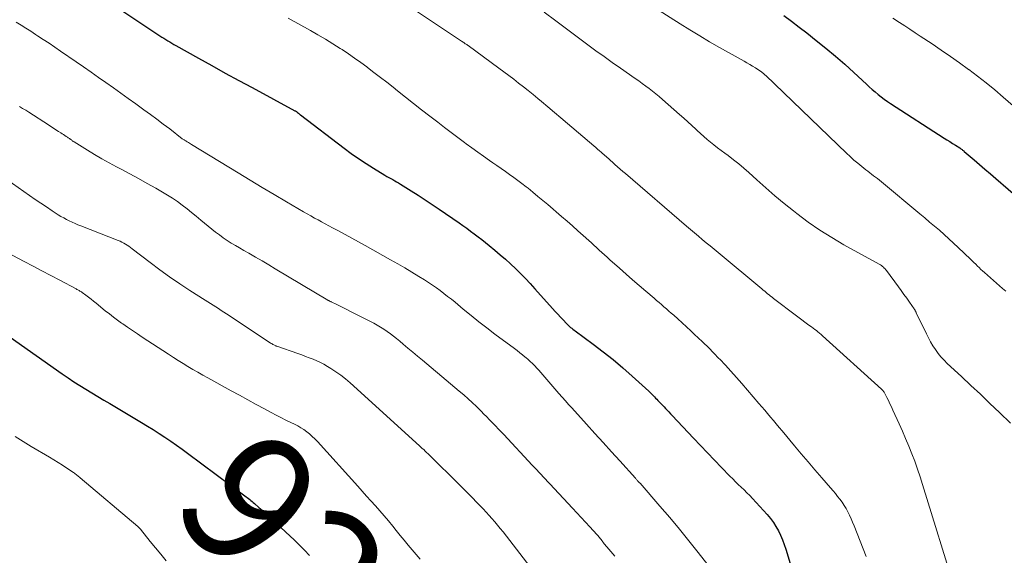
# Model space of a CAD drawing. Units: feet. Extents: x 1965000 to 1970025, y 535000 to 540000.
# Drawn here: x 1966596 to 1966744, y 536169 to 536250 of the extents above; entities that cross this region are included whole.
import ezdxf
from ezdxf.enums import TextEntityAlignment as Align

# ---------------------------------------------------------------- set-up
doc = ezdxf.new("R2010")
doc.units = ezdxf.units.FT
doc.header["$LTSCALE"] = 100
doc.header["$MEASUREMENT"] = 0
for name, color, linetype, lineweight in [('CONTOUR INDEX', 32, 'Continuous', 25), ('CONTOUR INDEX LABEL', 7, 'Continuous', 15), ('CONTOUR INTERMEDIATE', 40, 'Continuous', 15)]:
    doc.layers.add(name, color=color, linetype=linetype, lineweight=lineweight)
doc.styles.add('slant', font='romans.shx', dxfattribs={"oblique": 14.999978})

msp = doc.modelspace()

# ---------------------------------------------------------------- linework, layer by layer
at = {"layer": 'CONTOUR INDEX', "flags": 128}
for points, elevation in [([(1966611.32, 536251.47), (1966617.06, 536247.67), (1966617.36, 536247.48), (1966617.66, 536247.29), (1966617.96, 536247.1), (1966618.26, 536246.91), (1966618.57, 536246.73), (1966618.87, 536246.55), (1966619.18, 536246.37), (1966619.49, 536246.19), (1966622.9, 536244.29), (1966624.92, 536243.17), (1966626.94, 536242.05), (1966628.96, 536240.94), (1966630.99, 536239.84), (1966637.43, 536236.36), (1966637.45, 536236.35), (1966637.47, 536236.34), (1966637.49, 536236.33), (1966637.51, 536236.32), (1966637.58, 536236.27), (1966637.6, 536236.26), (1966637.62, 536236.25), (1966637.64, 536236.24), (1966637.65, 536236.22), (1966637.84, 536236.07), (1966637.96, 536235.98), (1966638.07, 536235.89), (1966638.18, 536235.8), (1966638.3, 536235.72), (1966644.86, 536230.7), (1966645.94, 536229.9), (1966647.04, 536229.13), (1966648.16, 536228.39), (1966649.29, 536227.68), (1966651.02, 536226.64), (1966651.31, 536226.46), (1966651.6, 536226.29), (1966651.89, 536226.13), (1966652.19, 536225.96), (1966652.48, 536225.8), (1966652.78, 536225.63), (1966653.07, 536225.46), (1966653.35, 536225.28), (1966654.95, 536224.29), (1966656.02, 536223.61), (1966657.1, 536222.92), (1966658.16, 536222.21), (1966659.21, 536221.49), (1966662.19, 536219.43), (1966662.77, 536219.03), (1966663.35, 536218.62), (1966663.92, 536218.2), (1966664.49, 536217.78), (1966665.05, 536217.35), (1966665.61, 536216.92), (1966666.16, 536216.47), (1966666.71, 536216.03), (1966667.6, 536215.3), (1966668.4, 536214.63), (1966669.19, 536213.94), (1966669.97, 536213.24), (1966670.73, 536212.52), (1966671.48, 536211.79), (1966672.22, 536211.05), (1966672.94, 536210.28), (1966673.64, 536209.51), (1966676.3, 536206.52), (1966676.69, 536206.09), (1966677.08, 536205.66), (1966677.48, 536205.23), (1966677.88, 536204.8), (1966678.38, 536204.27), (1966678.53, 536204.12), (1966678.69, 536203.96), (1966678.85, 536203.82), (1966679.02, 536203.67), (1966679.18, 536203.54), (1966679.36, 536203.4), (1966679.53, 536203.27), (1966679.7, 536203.14), (1966682.42, 536201.13), (1966683.94, 536199.98), (1966685.43, 536198.8), (1966686.89, 536197.57), (1966688.32, 536196.31), (1966690.8, 536194.04), (1966690.98, 536193.88), (1966691.15, 536193.71), (1966691.33, 536193.53), (1966691.5, 536193.36), (1966691.67, 536193.18), (1966691.84, 536193), (1966692.01, 536192.83), (1966692.18, 536192.65), (1966692.37, 536192.45), (1966692.61, 536192.19), (1966692.86, 536191.94), (1966693.11, 536191.68), (1966693.35, 536191.42), (1966693.6, 536191.17), (1966693.85, 536190.91), (1966694.09, 536190.65), (1966694.34, 536190.39), (1966697.57, 536186.96), (1966698.62, 536185.85), (1966699.66, 536184.75), (1966700.71, 536183.65), (1966701.76, 536182.55), (1966703.04, 536181.23), (1966703.46, 536180.8), (1966703.88, 536180.38), (1966704.31, 536179.96), (1966704.75, 536179.55), (1966705.18, 536179.14), (1966705.61, 536178.72), (1966706.03, 536178.29), (1966706.44, 536177.85), (1966708.65, 536175.42), (1966709.14, 536174.85), (1966709.59, 536174.25), (1966709.99, 536173.62), (1966710.36, 536172.97), (1966710.68, 536172.3), (1966710.98, 536171.61), (1966711.24, 536170.91), (1966711.48, 536170.2), (1966712.87, 536165.55)], 900), ([(1966711.17, 536250.73), (1966712.34, 536249.86), (1966713.49, 536248.98), (1966714.64, 536248.09), (1966716.07, 536246.97), (1966717.52, 536245.8), (1966718.96, 536244.61), (1966720.36, 536243.38), (1966721.75, 536242.12), (1966723.62, 536240.37), (1966724.05, 536239.97), (1966724.49, 536239.58), (1966724.93, 536239.2), (1966725.38, 536238.81), (1966725.84, 536238.45), (1966726.31, 536238.09), (1966726.79, 536237.75), (1966727.27, 536237.43), (1966735.34, 536232.24), (1966735.77, 536231.97), (1966736.19, 536231.7), (1966736.61, 536231.43), (1966737.04, 536231.16), (1966737.71, 536230.74), (1966737.8, 536230.68), (1966737.88, 536230.62), (1966737.97, 536230.56), (1966738.05, 536230.5), (1966738.14, 536230.43), (1966738.22, 536230.37), (1966738.3, 536230.3), (1966738.38, 536230.23), (1966739.86, 536228.96), (1966740.68, 536228.25), (1966741.5, 536227.54), (1966742.32, 536226.83), (1966743.13, 536226.13), (1966746.85, 536222.9)], 880), ([(1966594.48, 536202.2), (1966602.35, 536196.66), (1966603.22, 536196.06), (1966604.1, 536195.47), (1966604.99, 536194.9), (1966605.88, 536194.34), (1966606.79, 536193.79), (1966607.69, 536193.24), (1966608.6, 536192.7), (1966609.51, 536192.16), (1966614.29, 536189.33), (1966615.18, 536188.79), (1966616.07, 536188.24), (1966616.96, 536187.67), (1966617.83, 536187.1), (1966618.7, 536186.51), (1966619.56, 536185.91), (1966620.41, 536185.3), (1966621.25, 536184.69), (1966629.88, 536178.27), (1966630.07, 536178.12), (1966630.25, 536177.98), (1966630.44, 536177.83), (1966630.62, 536177.69), (1966630.8, 536177.53), (1966630.98, 536177.38), (1966631.16, 536177.23), (1966631.34, 536177.08), (1966631.99, 536176.51), (1966632.48, 536176.07), (1966632.98, 536175.63), (1966633.47, 536175.18), (1966633.96, 536174.73), (1966637.38, 536171.54), (1966638.15, 536170.8), (1966638.9, 536170.04), (1966639.63, 536169.26)], 920)]:
    msp.add_lwpolyline(points, dxfattribs=dict(at, elevation=elevation))
at = {"layer": 'CONTOUR INTERMEDIATE', "flags": 128}
for points, elevation in [([(1966653.68, 536252.79), (1966661.98, 536247.25), (1966662.12, 536247.16), (1966662.26, 536247.06), (1966662.4, 536246.96), (1966662.54, 536246.87), (1966662.8, 536246.69), (1966662.89, 536246.63), (1966663.13, 536246.47), (1966663.24, 536246.4), (1966663.35, 536246.33), (1966663.45, 536246.25), (1966663.56, 536246.18), (1966668.21, 536242.77), (1966668.96, 536242.22), (1966669.7, 536241.67), (1966670.44, 536241.11), (1966671.18, 536240.54), (1966671.91, 536239.97), (1966672.63, 536239.39), (1966673.35, 536238.81), (1966674.07, 536238.22), (1966674.62, 536237.76), (1966675.6, 536236.94), (1966676.58, 536236.11), (1966677.56, 536235.28), (1966678.54, 536234.45), (1966682.52, 536231.05), (1966682.8, 536230.81), (1966683.08, 536230.57), (1966683.36, 536230.33), (1966683.64, 536230.09), (1966683.83, 536229.93), (1966684.01, 536229.77), (1966684.19, 536229.61), (1966684.37, 536229.46), (1966684.55, 536229.3), (1966684.73, 536229.14), (1966684.9, 536228.98), (1966685.08, 536228.82), (1966685.26, 536228.66), (1966685.69, 536228.27), (1966686.09, 536227.91), (1966686.49, 536227.56), (1966686.88, 536227.21), (1966687.29, 536226.87), (1966696.51, 536218.95), (1966697.1, 536218.44), (1966697.69, 536217.94), (1966698.28, 536217.44), (1966698.87, 536216.94), (1966699.47, 536216.45), (1966700.06, 536215.95), (1966700.66, 536215.46), (1966701.25, 536214.96), (1966707.85, 536209.48), (1966708.07, 536209.3), (1966708.29, 536209.11), (1966708.51, 536208.93), (1966708.73, 536208.75), (1966708.95, 536208.57), (1966709.18, 536208.39), (1966709.4, 536208.21), (1966709.63, 536208.04), (1966713.06, 536205.42), (1966713.48, 536205.1), (1966713.9, 536204.79), (1966714.32, 536204.48), (1966714.75, 536204.18), (1966715.1, 536203.92), (1966715.35, 536203.74), (1966715.6, 536203.56), (1966715.84, 536203.37), (1966716.08, 536203.18), (1966716.32, 536202.99), (1966716.55, 536202.79), (1966716.78, 536202.59), (1966717.01, 536202.38), (1966725.91, 536194.37), (1966725.97, 536194.32), (1966726.02, 536194.26), (1966726.07, 536194.21), (1966726.12, 536194.15), (1966726.17, 536194.09), (1966726.21, 536194.02), (1966726.25, 536193.96), (1966726.29, 536193.89), (1966726.7, 536193.09), (1966726.94, 536192.62), (1966727.17, 536192.15), (1966727.4, 536191.68), (1966727.62, 536191.2), (1966728.55, 536189.14), (1966729.05, 536188.01), (1966729.54, 536186.88), (1966730.01, 536185.75), (1966730.47, 536184.6), (1966730.91, 536183.46), (1966731.33, 536182.3), (1966731.72, 536181.14), (1966732.1, 536179.96), (1966737.07, 536163.85)], 892), ([(1966675.03, 536251.21), (1966676.77, 536249.92), (1966677.98, 536249.02), (1966679.2, 536248.12), (1966680.41, 536247.21), (1966681.63, 536246.31), (1966682.84, 536245.41), (1966684.07, 536244.52), (1966685.3, 536243.64), (1966686.54, 536242.77), (1966688.77, 536241.22), (1966689.3, 536240.85), (1966689.83, 536240.48), (1966690.35, 536240.09), (1966690.87, 536239.71), (1966691.38, 536239.31), (1966691.88, 536238.91), (1966692.38, 536238.49), (1966692.87, 536238.07), (1966695.46, 536235.78), (1966696.07, 536235.24), (1966696.68, 536234.69), (1966697.28, 536234.14), (1966697.88, 536233.58), (1966698.09, 536233.38), (1966698.59, 536232.92), (1966699.09, 536232.47), (1966699.6, 536232.04), (1966700.12, 536231.61), (1966700.64, 536231.2), (1966701.17, 536230.78), (1966701.71, 536230.38), (1966702.25, 536229.98), (1966702.79, 536229.58), (1966703.59, 536228.97), (1966704.38, 536228.34), (1966705.15, 536227.69), (1966705.9, 536227.03), (1966707.1, 536225.93), (1966708.46, 536224.72), (1966709.84, 536223.53), (1966711.24, 536222.37), (1966712.65, 536221.23), (1966713.15, 536220.84), (1966714.85, 536219.56), (1966716.6, 536218.34), (1966718.4, 536217.21), (1966720.24, 536216.13), (1966725.57, 536213.19), (1966725.73, 536213.09), (1966725.88, 536212.99), (1966726.03, 536212.88), (1966726.18, 536212.76), (1966726.2, 536212.74), (1966726.33, 536212.62), (1966726.45, 536212.5), (1966726.56, 536212.37), (1966726.67, 536212.23), (1966728.46, 536209.8), (1966728.88, 536209.23), (1966729.29, 536208.65), (1966729.7, 536208.07), (1966730.11, 536207.49), (1966730.82, 536206.46), (1966730.87, 536206.39), (1966730.91, 536206.32), (1966730.96, 536206.25), (1966731, 536206.17), (1966731.04, 536206.1), (1966731.08, 536206.03), (1966731.12, 536205.95), (1966731.15, 536205.88), (1966732.67, 536202.68), (1966732.98, 536202.07), (1966733.31, 536201.47), (1966733.66, 536200.88), (1966734.03, 536200.31), (1966734.44, 536199.75), (1966734.87, 536199.22), (1966735.33, 536198.72), (1966735.81, 536198.24), (1966737.95, 536196.26), (1966739.39, 536194.92), (1966740.82, 536193.57), (1966742.25, 536192.21), (1966743.68, 536190.85), (1966745.36, 536189.23)], 888), ([(1966691.97, 536251.72), (1966695.52, 536249.46), (1966697, 536248.54), (1966698.48, 536247.64), (1966699.98, 536246.76), (1966701.49, 536245.9), (1966705.17, 536243.83), (1966705.61, 536243.59), (1966706.04, 536243.34), (1966706.46, 536243.08), (1966706.88, 536242.81), (1966707.55, 536242.39), (1966707.64, 536242.33), (1966707.72, 536242.28), (1966707.8, 536242.22), (1966707.88, 536242.16), (1966707.9, 536242.14), (1966707.97, 536242.09), (1966708.04, 536242.03), (1966708.11, 536241.97), (1966708.17, 536241.91), (1966708.24, 536241.85), (1966708.31, 536241.79), (1966708.37, 536241.72), (1966708.44, 536241.66), (1966720.63, 536229.94), (1966721.19, 536229.43), (1966721.75, 536228.92), (1966722.33, 536228.43), (1966722.92, 536227.95), (1966723.53, 536227.46), (1966723.83, 536227.23), (1966724.12, 536227.01), (1966724.42, 536226.78), (1966724.71, 536226.56), (1966725.01, 536226.34), (1966725.31, 536226.11), (1966725.6, 536225.88), (1966725.88, 536225.64), (1966731.68, 536220.8), (1966732.42, 536220.18), (1966733.16, 536219.56), (1966733.89, 536218.94), (1966734.63, 536218.32), (1966735.36, 536217.69), (1966736.08, 536217.05), (1966736.78, 536216.4), (1966737.48, 536215.74), (1966739.34, 536213.96), (1966739.6, 536213.71), (1966739.85, 536213.45), (1966740.11, 536213.19), (1966740.36, 536212.93), (1966740.62, 536212.68), (1966740.88, 536212.42), (1966741.15, 536212.18), (1966741.42, 536211.94), (1966744.16, 536209.56), (1966744.66, 536209.13)], 884), ([(1966595.42, 536249.72), (1966596.15, 536249.27), (1966596.87, 536248.81), (1966597.59, 536248.35), (1966598.31, 536247.88), (1966598.62, 536247.68), (1966599.49, 536247.11), (1966600.36, 536246.53), (1966601.22, 536245.95), (1966602.08, 536245.36), (1966604.42, 536243.74), (1966605.56, 536242.96), (1966606.69, 536242.17), (1966607.81, 536241.39), (1966608.94, 536240.6), (1966610.07, 536239.8), (1966611.19, 536239.01), (1966612.31, 536238.21), (1966613.43, 536237.41), (1966614.67, 536236.51), (1966615.65, 536235.8), (1966616.63, 536235.07), (1966617.59, 536234.34), (1966618.55, 536233.61), (1966620.44, 536232.14), (1966620.54, 536232.07), (1966620.72, 536231.96), (1966620.8, 536231.92), (1966620.88, 536231.87), (1966620.96, 536231.82), (1966621.03, 536231.77), (1966621.21, 536231.67), (1966621.37, 536231.56), (1966621.53, 536231.46), (1966621.7, 536231.36), (1966621.86, 536231.26), (1966628.86, 536226.99), (1966630.68, 536225.89), (1966632.5, 536224.79), (1966634.33, 536223.7), (1966636.16, 536222.62), (1966638.75, 536221.09), (1966639.29, 536220.78), (1966639.83, 536220.48), (1966640.37, 536220.17), (1966640.92, 536219.88), (1966641.46, 536219.58), (1966642.01, 536219.29), (1966642.56, 536219), (1966643.1, 536218.71), (1966644.03, 536218.22), (1966645.03, 536217.69), (1966646.04, 536217.14), (1966647.03, 536216.59), (1966648.03, 536216.03), (1966651.87, 536213.86), (1966652.94, 536213.25), (1966654, 536212.63), (1966655.06, 536212), (1966656.11, 536211.37), (1966656.99, 536210.83), (1966657.59, 536210.45), (1966658.19, 536210.06), (1966658.77, 536209.65), (1966659.35, 536209.22), (1966659.91, 536208.79), (1966660.47, 536208.35), (1966661.03, 536207.91), (1966661.58, 536207.45), (1966662.83, 536206.42), (1966664, 536205.46), (1966665.19, 536204.51), (1966666.39, 536203.58), (1966667.61, 536202.66), (1966670.54, 536200.47), (1966670.95, 536200.16), (1966671.36, 536199.84), (1966671.77, 536199.52), (1966672.17, 536199.2), (1966672.25, 536199.14), (1966672.6, 536198.84), (1966672.94, 536198.53), (1966673.28, 536198.2), (1966673.6, 536197.87), (1966673.92, 536197.53), (1966674.23, 536197.19), (1966674.54, 536196.84), (1966674.84, 536196.49), (1966677.25, 536193.71), (1966677.73, 536193.15), (1966678.22, 536192.6), (1966678.71, 536192.05), (1966679.2, 536191.51), (1966681.43, 536189.06), (1966682.69, 536187.68), (1966683.94, 536186.3), (1966685.19, 536184.91), (1966686.44, 536183.53), (1966688.79, 536180.91), (1966688.86, 536180.83), (1966688.93, 536180.75), (1966689, 536180.67), (1966689.07, 536180.59), (1966689.12, 536180.55), (1966689.17, 536180.49), (1966689.22, 536180.44), (1966689.27, 536180.38), (1966689.32, 536180.33), (1966689.41, 536180.24), (1966689.49, 536180.15), (1966692.49, 536176.7), (1966693.96, 536174.97), (1966695.42, 536173.23), (1966696.85, 536171.46), (1966698.27, 536169.68), (1966700.82, 536166.42)], 904), ([(1966636.43, 536250.33), (1966639.77, 536248.47), (1966640.91, 536247.82), (1966642.04, 536247.16), (1966643.15, 536246.47), (1966644.26, 536245.77), (1966644.55, 536245.58), (1966645.5, 536244.95), (1966646.43, 536244.31), (1966647.36, 536243.65), (1966648.27, 536242.97), (1966648.4, 536242.87), (1966649.36, 536242.14), (1966650.33, 536241.39), (1966651.29, 536240.65), (1966652.24, 536239.89), (1966652.89, 536239.38), (1966654.1, 536238.42), (1966655.32, 536237.46), (1966656.54, 536236.51), (1966657.77, 536235.56), (1966659, 536234.61), (1966660, 536233.85), (1966660.99, 536233.09), (1966661.99, 536232.34), (1966662.99, 536231.59), (1966663.27, 536231.38), (1966664.14, 536230.74), (1966665.01, 536230.11), (1966665.89, 536229.49), (1966666.77, 536228.87), (1966667.27, 536228.52), (1966667.91, 536228.08), (1966668.54, 536227.64), (1966669.18, 536227.19), (1966669.81, 536226.75), (1966670.44, 536226.3), (1966671.07, 536225.84), (1966671.68, 536225.37), (1966672.29, 536224.89), (1966672.59, 536224.66), (1966673.34, 536224.05), (1966674.09, 536223.44), (1966674.83, 536222.82), (1966675.56, 536222.2), (1966677.66, 536220.4), (1966678.48, 536219.69), (1966679.3, 536218.98), (1966680.12, 536218.26), (1966680.93, 536217.53), (1966681.75, 536216.8), (1966682.15, 536216.44), (1966682.54, 536216.08), (1966682.94, 536215.71), (1966683.33, 536215.34), (1966683.73, 536214.97), (1966684.13, 536214.61), (1966684.52, 536214.25), (1966684.93, 536213.88), (1966686.38, 536212.59), (1966687.37, 536211.72), (1966688.35, 536210.85), (1966689.35, 536209.99), (1966690.35, 536209.13), (1966691.6, 536208.07), (1966691.97, 536207.75), (1966692.35, 536207.43), (1966692.72, 536207.11), (1966693.09, 536206.79), (1966693.46, 536206.46), (1966693.83, 536206.14), (1966694.2, 536205.81), (1966694.57, 536205.49), (1966695.17, 536204.95), (1966695.83, 536204.35), (1966696.5, 536203.74), (1966697.15, 536203.14), (1966697.81, 536202.52), (1966698.16, 536202.19), (1966698.99, 536201.41), (1966699.8, 536200.61), (1966700.6, 536199.8), (1966701.39, 536198.98), (1966701.52, 536198.85), (1966702.36, 536197.95), (1966703.2, 536197.05), (1966704.02, 536196.13), (1966704.83, 536195.2), (1966707.41, 536192.21), (1966707.85, 536191.69), (1966708.29, 536191.18), (1966708.73, 536190.66), (1966709.16, 536190.14), (1966709.6, 536189.62), (1966710.03, 536189.1), (1966710.46, 536188.58), (1966710.9, 536188.06), (1966712.79, 536185.78), (1966713.8, 536184.57), (1966714.82, 536183.37), (1966715.85, 536182.17), (1966716.88, 536180.98), (1966718.23, 536179.44), (1966718.59, 536179.02), (1966718.95, 536178.6), (1966719.29, 536178.16), (1966719.64, 536177.73), (1966719.96, 536177.28), (1966720.27, 536176.82), (1966720.55, 536176.35), (1966720.81, 536175.86), (1966720.83, 536175.83), (1966721.08, 536175.32), (1966721.33, 536174.8), (1966721.55, 536174.28), (1966721.77, 536173.75), (1966723.59, 536169.1)], 896), ([(1966727.61, 536250.32), (1966728.61, 536249.67), (1966729.4, 536249.16), (1966730.19, 536248.65), (1966730.98, 536248.13), (1966731.76, 536247.61), (1966733.52, 536246.45), (1966734.92, 536245.51), (1966736.31, 536244.56), (1966737.68, 536243.59), (1966739.04, 536242.6), (1966739.08, 536242.57), (1966740.4, 536241.57), (1966741.7, 536240.55), (1966742.98, 536239.49), (1966744.24, 536238.42), (1966749.59, 536233.77)], 876), ([(1966595.9, 536237.01), (1966596.37, 536236.72), (1966596.84, 536236.42), (1966597.3, 536236.13), (1966600.25, 536234.24), (1966600.63, 536234), (1966601.02, 536233.75), (1966601.4, 536233.5), (1966601.78, 536233.25), (1966602.14, 536233.02), (1966602.34, 536232.89), (1966602.54, 536232.76), (1966602.74, 536232.62), (1966602.94, 536232.49), (1966603.15, 536232.35), (1966603.24, 536232.29), (1966603.34, 536232.22), (1966603.43, 536232.15), (1966603.53, 536232.08), (1966603.58, 536232.05), (1966603.65, 536232), (1966603.72, 536231.95), (1966603.79, 536231.89), (1966603.87, 536231.84), (1966603.94, 536231.79), (1966604.01, 536231.74), (1966604.09, 536231.69), (1966604.16, 536231.65), (1966606.15, 536230.41), (1966607.23, 536229.76), (1966608.31, 536229.12), (1966609.41, 536228.5), (1966610.52, 536227.9), (1966611.23, 536227.52), (1966612.54, 536226.82), (1966613.85, 536226.11), (1966615.15, 536225.39), (1966616.44, 536224.66), (1966617.46, 536224.09), (1966618.23, 536223.63), (1966618.99, 536223.15), (1966619.73, 536222.64), (1966620.45, 536222.11), (1966621.16, 536221.56), (1966621.86, 536221.01), (1966622.56, 536220.44), (1966623.25, 536219.87), (1966624.89, 536218.51), (1966625.46, 536218.05), (1966626.04, 536217.61), (1966626.63, 536217.2), (1966627.23, 536216.79), (1966627.84, 536216.4), (1966628.46, 536216.02), (1966629.08, 536215.65), (1966629.71, 536215.28), (1966630.47, 536214.85), (1966631.48, 536214.27), (1966632.48, 536213.69), (1966633.48, 536213.1), (1966634.48, 536212.51), (1966642.41, 536207.78), (1966642.47, 536207.75), (1966642.53, 536207.71), (1966642.59, 536207.68), (1966642.65, 536207.65), (1966642.71, 536207.61), (1966642.78, 536207.58), (1966642.84, 536207.55), (1966642.9, 536207.52), (1966643.77, 536207.11), (1966644.26, 536206.87), (1966644.76, 536206.63), (1966645.25, 536206.39), (1966645.74, 536206.14), (1966649.32, 536204.3), (1966649.85, 536204.02), (1966650.36, 536203.72), (1966650.87, 536203.4), (1966651.36, 536203.07), (1966651.84, 536202.72), (1966652.32, 536202.36), (1966652.78, 536201.99), (1966653.24, 536201.61), (1966653.77, 536201.15), (1966654.49, 536200.53), (1966655.21, 536199.92), (1966655.94, 536199.31), (1966656.66, 536198.7), (1966660.9, 536195.17), (1966661.57, 536194.61), (1966662.23, 536194.05), (1966662.89, 536193.48), (1966663.54, 536192.91), (1966664.19, 536192.32), (1966664.82, 536191.73), (1966665.44, 536191.12), (1966666.05, 536190.5), (1966666.21, 536190.34), (1966666.89, 536189.64), (1966667.57, 536188.93), (1966668.25, 536188.21), (1966668.92, 536187.5), (1966673.24, 536182.88), (1966673.57, 536182.53), (1966673.9, 536182.18), (1966674.23, 536181.83), (1966674.56, 536181.48), (1966674.89, 536181.13), (1966675.22, 536180.78), (1966675.54, 536180.44), (1966675.87, 536180.08), (1966679.32, 536176.4), (1966679.96, 536175.7), (1966680.61, 536175), (1966681.26, 536174.3), (1966681.9, 536173.6), (1966682.98, 536172.43), (1966683.08, 536172.32), (1966683.19, 536172.2), (1966683.29, 536172.08), (1966683.38, 536171.97), (1966683.49, 536171.84), (1966683.53, 536171.78), (1966683.57, 536171.73), (1966683.62, 536171.67), (1966683.66, 536171.61), (1966683.69, 536171.55), (1966683.73, 536171.5), (1966683.78, 536171.44), (1966683.82, 536171.38), (1966683.97, 536171.18), (1966684.09, 536171.02), (1966684.22, 536170.86), (1966684.34, 536170.71), (1966684.47, 536170.55), (1966685.66, 536169.14)], 908), ([(1966592.23, 536227.2), (1966597.41, 536223.57), (1966598.26, 536222.99), (1966599.11, 536222.41), (1966599.96, 536221.84), (1966600.82, 536221.27), (1966601.75, 536220.67), (1966602.15, 536220.42), (1966602.56, 536220.18), (1966602.98, 536219.95), (1966603.41, 536219.74), (1966603.84, 536219.53), (1966604.27, 536219.34), (1966604.71, 536219.15), (1966605.16, 536218.97), (1966610.77, 536216.78), (1966611.06, 536216.66), (1966611.33, 536216.53), (1966611.61, 536216.39), (1966611.87, 536216.24), (1966612.14, 536216.07), (1966612.39, 536215.91), (1966612.64, 536215.73), (1966612.89, 536215.54), (1966615.58, 536213.47), (1966617.05, 536212.36), (1966618.54, 536211.29), (1966620.06, 536210.25), (1966621.59, 536209.24), (1966623.88, 536207.78), (1966624.28, 536207.52), (1966624.69, 536207.26), (1966625.1, 536207.01), (1966625.51, 536206.75), (1966625.92, 536206.5), (1966626.33, 536206.24), (1966626.74, 536205.98), (1966627.14, 536205.72), (1966633.71, 536201.34), (1966633.84, 536201.26), (1966633.98, 536201.17), (1966634.12, 536201.1), (1966634.26, 536201.02), (1966634.37, 536200.97), (1966634.46, 536200.93), (1966634.54, 536200.89), (1966634.63, 536200.85), (1966634.72, 536200.82), (1966637.89, 536199.71), (1966638.46, 536199.51), (1966639.03, 536199.3), (1966639.6, 536199.09), (1966640.17, 536198.87), (1966640.73, 536198.64), (1966641.29, 536198.38), (1966641.82, 536198.1), (1966642.35, 536197.79), (1966642.86, 536197.47), (1966643.62, 536196.98), (1966644.36, 536196.45), (1966645.06, 536195.89), (1966645.75, 536195.3), (1966656.22, 536185.82), (1966656.43, 536185.62), (1966656.65, 536185.42), (1966656.87, 536185.22), (1966657.08, 536185.01), (1966657.29, 536184.81), (1966657.51, 536184.6), (1966657.72, 536184.4), (1966657.93, 536184.19), (1966662.01, 536180.16), (1966662.73, 536179.45), (1966663.45, 536178.73), (1966664.16, 536178), (1966664.87, 536177.27), (1966665.37, 536176.75), (1966665.82, 536176.28), (1966666.27, 536175.8), (1966666.71, 536175.31), (1966667.15, 536174.83), (1966667.58, 536174.33), (1966668, 536173.83), (1966668.41, 536173.32), (1966668.82, 536172.8), (1966673.86, 536166.26)], 912), ([(1966591.54, 536216.26), (1966596.59, 536213.62), (1966597.94, 536212.91), (1966599.29, 536212.2), (1966600.64, 536211.49), (1966601.98, 536210.78), (1966604.45, 536209.47), (1966604.56, 536209.41), (1966604.68, 536209.35), (1966604.79, 536209.29), (1966604.9, 536209.22), (1966605.02, 536209.15), (1966605.13, 536209.09), (1966605.23, 536209.01), (1966605.34, 536208.94), (1966605.92, 536208.51), (1966606.31, 536208.22), (1966606.7, 536207.92), (1966607.08, 536207.62), (1966607.46, 536207.31), (1966608.84, 536206.19), (1966609.45, 536205.71), (1966610.06, 536205.23), (1966610.68, 536204.77), (1966611.3, 536204.32), (1966611.48, 536204.19), (1966612.21, 536203.69), (1966612.94, 536203.19), (1966613.67, 536202.7), (1966614.41, 536202.21), (1966618.39, 536199.61), (1966619.11, 536199.15), (1966619.84, 536198.68), (1966620.57, 536198.23), (1966621.31, 536197.78), (1966622.05, 536197.34), (1966622.79, 536196.91), (1966623.54, 536196.48), (1966624.3, 536196.06), (1966627.84, 536194.1), (1966629.09, 536193.42), (1966630.33, 536192.73), (1966631.58, 536192.05), (1966632.83, 536191.38), (1966633.84, 536190.83), (1966634.59, 536190.43), (1966635.33, 536190.05), (1966636.09, 536189.67), (1966636.84, 536189.31), (1966637.38, 536189.05), (1966637.86, 536188.8), (1966638.33, 536188.53), (1966638.79, 536188.24), (1966639.23, 536187.92), (1966639.65, 536187.59), (1966640.06, 536187.23), (1966640.45, 536186.85), (1966640.83, 536186.46), (1966646.9, 536179.7), (1966647.57, 536178.96), (1966648.24, 536178.22), (1966648.91, 536177.48), (1966649.58, 536176.74), (1966650.25, 536176), (1966650.9, 536175.24), (1966651.55, 536174.48), (1966652.18, 536173.7), (1966652.73, 536173.02), (1966653.32, 536172.29), (1966653.92, 536171.56), (1966654.51, 536170.83), (1966655.11, 536170.1), (1966655.71, 536169.39), (1966656.33, 536168.68)], 916), ([(1966595.25, 536187.19), (1966596.05, 536186.68), (1966596.86, 536186.19), (1966597.68, 536185.7), (1966600.43, 536184.08), (1966601.09, 536183.69), (1966601.74, 536183.28), (1966602.39, 536182.87), (1966603.03, 536182.45), (1966604.04, 536181.78), (1966604.17, 536181.69), (1966604.31, 536181.59), (1966604.43, 536181.49), (1966604.56, 536181.39), (1966604.69, 536181.29), (1966604.81, 536181.18), (1966604.93, 536181.08), (1966605.06, 536180.97), (1966613.72, 536173.63), (1966613.77, 536173.59), (1966613.83, 536173.54), (1966613.88, 536173.48), (1966613.93, 536173.43), (1966613.98, 536173.38), (1966614.03, 536173.32), (1966614.08, 536173.26), (1966614.13, 536173.21), (1966615.62, 536171.38), (1966616.41, 536170.4), (1966617.21, 536169.43), (1966618.01, 536168.47)], 924)]:
    msp.add_lwpolyline(points, dxfattribs=dict(at, elevation=elevation))

# ---------------------------------------------------------------- texts
at = {"layer": 'CONTOUR INDEX LABEL', "style": 'slant', "oblique": 15}
msp.add_text('920', height=20, rotation=312.2797, dxfattribs=at).set_placement((1966640.92, 536166.23, 920), align=Align.MIDDLE_CENTER)

doc.saveas('drawing.dxf')
